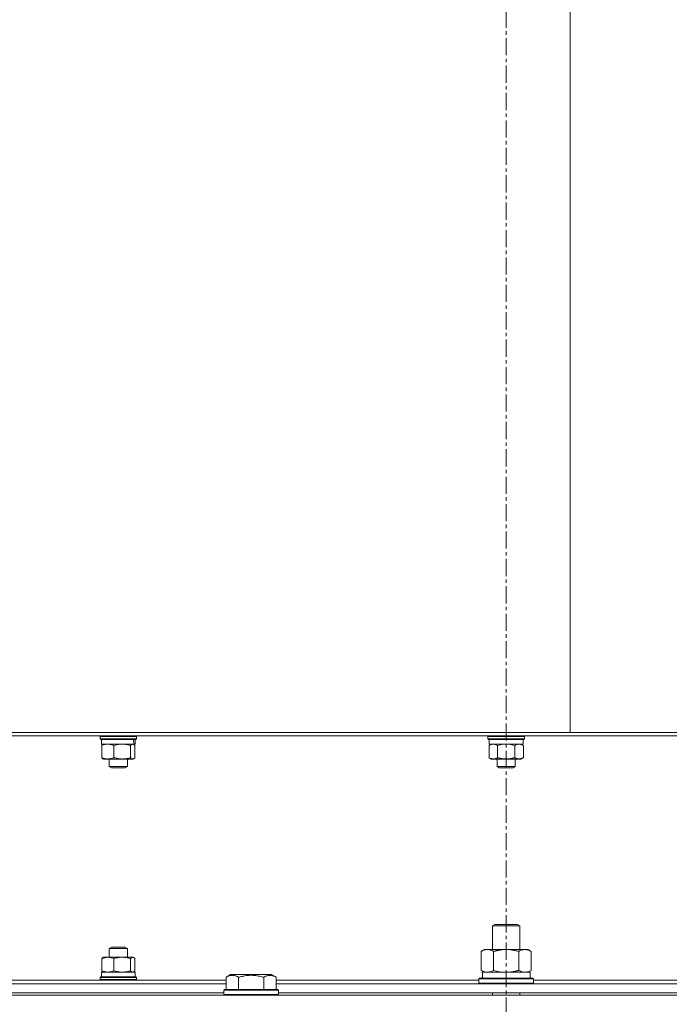
# Model space of a CAD drawing. Units: millimetres. Extents: x 0 to 21834, y -7 to 14850.
# Drawn here: x 3999 to 4283, y 12265 to 12696 of the extents above; entities that cross this region are included whole.
import ezdxf

# ---------------------------------------------------------------- set-up
doc = ezdxf.new("R2010")
doc.units = ezdxf.units.MM
doc.linetypes.add('K5LT_AXLED', pattern=[12, 7.5, -1.5, 1.5, -1.5])
doc.linetypes.add('K5LT_THIN', pattern=[0])
for name, color, linetype, true_color in [('OSI', 2, 'Continuous', 0xffff00), ('R', 1, 'Continuous', 0xff0000), ('WELDING', 7, 'Continuous', 0xffffff)]:
    doc.layers.add(name, color=color, linetype=linetype, true_color=true_color)

msp = doc.modelspace()

# ---------------------------------------------------------------- linework, layer by layer
at = {"layer": 'OSI', "color": 30, "linetype": 'K5LT_AXLED', "lineweight": 18, "true_color": 0xff8000}
msp.add_line((4211.72, 13155.95), (4211.72, 8759.35), dxfattribs=at)
at = {"layer": 'R', "color": 7, "linetype": 'K5LT_THIN', "lineweight": 18}
for p, q in [((4239.72, 12704.95), (4239.72, 12383.95)), ((4239.72, 12383.95), (3941.72, 12383.95)), ((3956.72, 12382.45), (4211.72, 12382.45)), ((4034.02, 12382.15), (4034.19, 12382.45)), ((4034.02, 12382.15), (4034.02, 12381.15)), ((4050.02, 12382.15), (4034.02, 12382.15)), ((4050.02, 12381.15), (4034.02, 12381.15)), ((4034.02, 12381.15), (4034.19, 12380.85)), ((4050.02, 12382.15), (4049.84, 12382.45)), ((4050.02, 12381.15), (4049.84, 12380.85)), ((4050.02, 12382.15), (4050.02, 12381.15)), ((4203.72, 12382.15), (4203.89, 12382.45)), ((4203.72, 12382.15), (4203.72, 12381.15)), ((4204.79, 12382.15), (4203.72, 12382.15)), ((4203.72, 12381.15), (4203.89, 12380.85)), ((4204.79, 12381.15), (4203.72, 12381.15)), ((4219.72, 12382.15), (4204.79, 12382.15)), ((4219.72, 12381.15), (4204.79, 12381.15)), ((4211.72, 12382.45), (4466.72, 12382.45)), ((4219.72, 12382.15), (4219.55, 12382.45)), ((4219.72, 12381.15), (4219.55, 12380.85)), ((4219.72, 12382.15), (4219.72, 12381.15)), ((4596.72, 12383.95), (4239.72, 12383.95)), ((4049.84, 12380.85), (4034.19, 12380.85)), ((4034.62, 12380.85), (4034.62, 12378.85)), ((4048.91, 12378.85), (4034.62, 12378.85)), ((4034.77, 12378.27), (4034.77, 12372.93)), ((4035.28, 12378.72), (4035.52, 12378.85)), ((4040.07, 12378.27), (4040.07, 12372.93)), ((4047.32, 12378.27), (4047.32, 12372.93)), ((4048.75, 12378.72), (4048.52, 12378.85)), ((4048.91, 12378.85), (4049.4, 12378.85)), ((4049.27, 12378.27), (4049.27, 12372.93)), ((4049.4, 12378.85), (4049.42, 12380.11)), ((4049.42, 12380.11), (4049.41, 12380.85)), ((4049.42, 12380.85), (4049.42, 12380.11)), ((4204.94, 12380.85), (4203.89, 12380.85)), ((4204.22, 12378.27), (4205.22, 12378.85)), ((4204.22, 12378.27), (4204.22, 12372.93)), ((4204.32, 12380.85), (4204.32, 12378.85)), ((4219.12, 12378.85), (4204.32, 12378.85)), ((4219.55, 12380.85), (4204.94, 12380.85)), ((4207.97, 12378.27), (4207.97, 12372.93)), ((4215.47, 12378.27), (4215.47, 12372.93)), ((4219.23, 12378.27), (4218.22, 12378.85)), ((4219.12, 12380.85), (4219.12, 12378.85)), ((4219.23, 12378.27), (4219.23, 12372.93)), ((4035.28, 12372.48), (4035.52, 12372.35)), ((4048.29, 12372.35), (4035.52, 12372.35)), ((4038.02, 12372.35), (4038.02, 12369.13)), ((4046.02, 12372.35), (4046.02, 12369.13)), ((4048.52, 12372.35), (4048.29, 12372.35)), ((4048.75, 12372.48), (4048.52, 12372.35)), ((4204.22, 12372.93), (4205.22, 12372.35)), ((4206.09, 12372.35), (4205.22, 12372.35)), ((4218.22, 12372.35), (4206.09, 12372.35)), ((4207.72, 12372.35), (4207.72, 12369.13)), ((4215.72, 12372.35), (4215.72, 12369.13)), ((4219.23, 12372.93), (4218.22, 12372.35)), ((4046.02, 12369.13), (4038.02, 12369.13)), ((4038.02, 12369.13), (4039.02, 12368.55)), ((4045.02, 12368.55), (4039.02, 12368.55)), ((4046.02, 12369.13), (4045.02, 12368.55)), ((4207.72, 12369.13), (4208.72, 12368.55)), ((4208.26, 12369.13), (4207.72, 12369.13)), ((4215.72, 12369.13), (4208.26, 12369.13)), ((4209.12, 12368.55), (4208.72, 12368.55)), ((4214.72, 12368.55), (4209.12, 12368.55)), ((4215.72, 12369.13), (4214.72, 12368.55)), ((4205.72, 12299.37), (4206.72, 12299.95)), ((4205.72, 12299.37), (4216.92, 12299.37)), ((4205.72, 12288.95), (4205.72, 12299.37)), ((4206.72, 12299.95), (4216.05, 12299.95)), ((4216.05, 12299.95), (4216.72, 12299.95)), ((4217.72, 12299.37), (4216.72, 12299.95)), ((4216.92, 12299.37), (4217.72, 12299.37)), ((4217.72, 12288.95), (4217.72, 12299.37)), ((4038.02, 12289.37), (4039.02, 12289.95)), ((4038.02, 12285.55), (4038.02, 12289.37)), ((4038.02, 12289.37), (4046.02, 12289.37)), ((4039.02, 12289.95), (4045.02, 12289.95)), ((4046.02, 12289.37), (4045.02, 12289.95)), ((4046.02, 12285.55), (4046.02, 12289.37)), ((4200.75, 12288.1), (4202.22, 12288.95)), ((4200.75, 12279.8), (4200.75, 12288.1)), ((4202.22, 12288.95), (4211.72, 12288.95)), ((4206.24, 12279.8), (4206.24, 12288.1)), ((4211.72, 12288.95), (4221.22, 12288.95)), ((4217.21, 12279.8), (4217.21, 12288.1)), ((4222.69, 12288.1), (4221.22, 12288.95)), ((4222.69, 12279.8), (4222.69, 12288.1)), ((4034.77, 12279.63), (4034.77, 12284.97)), ((4035.29, 12285.42), (4035.52, 12285.55)), ((4035.52, 12285.55), (4043.7, 12285.55)), ((4040.07, 12279.63), (4040.07, 12284.97)), ((4043.7, 12285.55), (4048.52, 12285.55)), ((4047.32, 12279.63), (4047.32, 12284.97)), ((4048.74, 12285.42), (4048.52, 12285.55)), ((4049.27, 12279.63), (4049.27, 12284.97)), ((4034.62, 12279.05), (4049.42, 12279.05)), ((4034.62, 12277.05), (4034.62, 12279.05)), ((4035.28, 12279.18), (4035.52, 12279.05)), ((4048.75, 12279.18), (4048.52, 12279.05)), ((4049.42, 12277.05), (4049.42, 12279.05)), ((4089.15, 12276.8), (4091.15, 12277.95)), ((4092.35, 12277.95), (4091.15, 12277.95)), ((4109.09, 12277.95), (4092.35, 12277.95)), ((4111.09, 12276.8), (4109.09, 12277.95)), ((4200.75, 12279.8), (4202.22, 12278.95)), ((4201.27, 12278.95), (4222.22, 12278.95)), ((4201.35, 12277.57), (4201.28, 12276.45)), ((4222.69, 12279.8), (4221.22, 12278.95)), ((4222.22, 12276.45), (4222.22, 12278.95)), ((3887.89, 12273.95), (4089.15, 12273.95)), ((3961.22, 12275.45), (4089.15, 12275.45)), ((4034.02, 12276.75), (4034.19, 12277.05)), ((4034.02, 12275.75), (4034.02, 12276.75)), ((4034.02, 12276.75), (4036.36, 12276.75)), ((4034.02, 12275.75), (4034.19, 12275.45)), ((4034.02, 12275.75), (4036.36, 12275.75)), ((4034.19, 12277.05), (4036.48, 12277.05)), ((4036.36, 12276.75), (4050.02, 12276.75)), ((4036.36, 12275.75), (4050.02, 12275.75)), ((4036.48, 12277.05), (4049.84, 12277.05)), ((4050.02, 12276.75), (4049.84, 12277.05)), ((4050.02, 12275.75), (4049.84, 12275.45)), ((4050.02, 12275.75), (4050.02, 12276.75)), ((4089.15, 12276.8), (4089.15, 12271.45)), ((4094.64, 12276.8), (4094.64, 12271.45)), ((4105.61, 12276.8), (4105.61, 12271.45)), ((4111.09, 12276.8), (4111.09, 12271.45)), ((4111.09, 12275.45), (4199.72, 12275.45)), ((4111.09, 12273.95), (4312.35, 12273.95)), ((4199.72, 12276.15), (4199.89, 12276.45)), ((4199.72, 12274.25), (4199.72, 12276.15)), ((4199.72, 12276.15), (4223.72, 12276.15)), ((4199.72, 12274.25), (4199.89, 12273.95)), ((4199.72, 12274.25), (4223.72, 12274.25)), ((4199.89, 12276.45), (4223.55, 12276.45)), ((4223.72, 12276.15), (4223.55, 12276.45)), ((4223.72, 12274.25), (4223.55, 12273.95)), ((4223.72, 12274.25), (4223.72, 12276.15)), ((4223.72, 12275.45), (4312.35, 12275.45)), ((3549.72, 12268.95), (4873.72, 12268.95)), ((3888.92, 12269.95), (4088.12, 12269.95)), ((4088.12, 12271.15), (4088.29, 12271.45)), ((4088.12, 12271.15), (4088.12, 12269.25)), ((4089.73, 12271.15), (4088.12, 12271.15)), ((4088.12, 12269.25), (4088.29, 12268.95)), ((4089.73, 12269.25), (4088.12, 12269.25)), ((4089.88, 12271.45), (4088.29, 12271.45)), ((4112.12, 12271.15), (4089.73, 12271.15)), ((4112.12, 12269.25), (4089.73, 12269.25)), ((4111.95, 12271.45), (4089.88, 12271.45)), ((4112.12, 12271.15), (4111.95, 12271.45)), ((4112.12, 12269.25), (4111.95, 12268.95)), ((4112.12, 12271.15), (4112.12, 12269.25)), ((4112.12, 12269.95), (4311.32, 12269.95)), ((4205.72, 12268.95), (4205.72, 12269.95)), ((4217.72, 12268.95), (4217.72, 12269.95))]:
    msp.add_line(p, q, dxfattribs=at)
for centre, major_axis, ratio, start_param, end_param in [((4042.02, 12376.85), (2.25, -18.27), 0.385757, 1.632825, 1.743717), ((4211.72, 12281.12), (0, 22.52), 0.466308, 1.667355, 1.779747)]:
    msp.add_ellipse(centre, major_axis=major_axis, ratio=ratio, start_param=start_param, end_param=end_param, dxfattribs=at)
at = {"layer": 'WELDING', "color": 7, "linetype": 'K5LT_THIN', "lineweight": 18}
for p, q in [((4034.77, 12378.27), (4034.94, 12378.45)), ((4034.94, 12378.45), (4035.11, 12378.6)), ((4035.11, 12378.6), (4035.29, 12378.72)), ((4048.44, 12378.83), (4048.29, 12378.85)), ((4048.59, 12378.79), (4048.44, 12378.83)), ((4048.74, 12378.72), (4048.59, 12378.79)), ((4048.92, 12378.6), (4048.74, 12378.72)), ((4049.09, 12378.45), (4048.92, 12378.6)), ((4049.27, 12378.27), (4049.09, 12378.45)), ((4209.2, 12378.58), (4207.97, 12378.27)), ((4210.46, 12378.78), (4209.2, 12378.58)), ((4211.72, 12378.85), (4210.46, 12378.78)), ((4212.99, 12378.78), (4211.72, 12378.85)), ((4214.24, 12378.58), (4212.99, 12378.78)), ((4215.47, 12378.27), (4214.24, 12378.58)), ((4034.94, 12372.75), (4034.77, 12372.93)), ((4035.11, 12372.6), (4034.94, 12372.75)), ((4035.29, 12372.48), (4035.11, 12372.6)), ((4048.29, 12372.35), (4048.44, 12372.36)), ((4048.44, 12372.36), (4048.6, 12372.41)), ((4048.6, 12372.41), (4048.74, 12372.48)), ((4048.74, 12372.48), (4048.92, 12372.6)), ((4048.92, 12372.6), (4049.09, 12372.75)), ((4049.09, 12372.75), (4049.27, 12372.93)), ((4034.77, 12284.97), (4034.94, 12285.15)), ((4034.94, 12285.15), (4035.11, 12285.3)), ((4035.11, 12285.3), (4035.29, 12285.42)), ((4047.56, 12285.21), (4047.32, 12284.97)), ((4048.03, 12285.5), (4047.56, 12285.21)), ((4048.51, 12285.52), (4048.03, 12285.5)), ((4048.74, 12285.42), (4048.51, 12285.52)), ((4048.92, 12285.3), (4048.74, 12285.42)), ((4049.09, 12285.15), (4048.92, 12285.3)), ((4049.27, 12284.97), (4049.09, 12285.15)), ((4034.94, 12279.45), (4034.77, 12279.63)), ((4035.11, 12279.3), (4034.94, 12279.45)), ((4035.29, 12279.18), (4035.11, 12279.3)), ((4047.32, 12279.63), (4047.64, 12279.32)), ((4047.64, 12279.32), (4047.97, 12279.12)), ((4047.97, 12279.12), (4048.29, 12279.05)), ((4048.29, 12279.05), (4048.44, 12279.06)), ((4048.44, 12279.06), (4048.6, 12279.11)), ((4048.6, 12279.11), (4048.74, 12279.18)), ((4048.74, 12279.18), (4048.92, 12279.3)), ((4048.92, 12279.3), (4049.09, 12279.45)), ((4049.09, 12279.45), (4049.27, 12279.63)), ((4206.24, 12279.8), (4208.04, 12279.35)), ((4208.04, 12279.35), (4209.87, 12279.05)), ((4209.87, 12279.05), (4211.72, 12278.95))]:
    msp.add_line(p, q, dxfattribs=at)
for points, knots in [([(4037.42, 12378.85), (4037.27, 12378.85), (4036.97, 12378.84), (4036.49, 12378.78), (4035.75, 12378.63), (4035.17, 12378.43), (4034.77, 12378.27)], [0, 0, 0, 0, 1.168741, 2.328002, 3.738791, 7, 7, 7, 7]), ([(4040.07, 12378.27), (4039.78, 12378.39), (4039.33, 12378.55), (4038.73, 12378.71), (4038.28, 12378.79), (4037.85, 12378.84), (4037.56, 12378.85), (4037.42, 12378.85)], [0, 0, 0, 0, 2.763221, 4.094984, 5.429703, 6.74369, 8, 8, 8, 8]), ([(4043.7, 12378.85), (4043.49, 12378.85), (4043.08, 12378.84), (4042.43, 12378.78), (4041.42, 12378.63), (4040.62, 12378.43), (4040.07, 12378.27)], [0, 0, 0, 0, 1.168741, 2.328002, 3.738791, 7, 7, 7, 7]), ([(4047.32, 12378.27), (4046.92, 12378.39), (4046.31, 12378.55), (4045.49, 12378.71), (4044.88, 12378.79), (4044.28, 12378.84), (4043.89, 12378.85), (4043.7, 12378.85)], [0, 0, 0, 0, 2.763221, 4.094984, 5.429703, 6.74369, 8, 8, 8, 8]), ([(4048.29, 12378.85), (4048.23, 12378.85), (4048.09, 12378.83), (4047.86, 12378.74), (4047.61, 12378.56), (4047.42, 12378.38), (4047.32, 12378.27)], [0, 0, 0, 0, 1.435245, 2.875909, 4.882889, 7, 7, 7, 7]), ([(4206.09, 12378.85), (4205.96, 12378.85), (4205.72, 12378.83), (4205.33, 12378.76), (4204.83, 12378.59), (4204.45, 12378.4), (4204.22, 12378.27)], [0, 0, 0, 0, 1.408334, 2.699716, 4.347771, 7, 7, 7, 7]), ([(4207.97, 12378.27), (4207.76, 12378.39), (4207.44, 12378.55), (4207.02, 12378.71), (4206.7, 12378.79), (4206.39, 12378.84), (4206.19, 12378.85), (4206.09, 12378.85)], [0, 0, 0, 0, 2.763221, 4.094984, 5.429703, 6.74369, 8, 8, 8, 8]), ([(4217.35, 12378.85), (4217.24, 12378.85), (4217.03, 12378.84), (4216.69, 12378.78), (4216.17, 12378.63), (4215.76, 12378.43), (4215.47, 12378.27)], [0, 0, 0, 0, 1.168741, 2.328002, 3.738791, 7, 7, 7, 7]), ([(4219.23, 12378.27), (4219.02, 12378.39), (4218.7, 12378.55), (4218.28, 12378.71), (4217.96, 12378.79), (4217.65, 12378.84), (4217.45, 12378.85), (4217.35, 12378.85)], [0, 0, 0, 0, 2.763221, 4.094984, 5.429703, 6.74369, 8, 8, 8, 8]), ([(4034.77, 12372.93), (4035.02, 12372.82), (4035.43, 12372.68), (4035.97, 12372.53), (4036.29, 12372.46), (4036.6, 12372.41), (4036.95, 12372.36), (4037.34, 12372.35), (4037.7, 12372.35), (4037.99, 12372.38), (4038.3, 12372.41), (4038.6, 12372.47), (4039.01, 12372.56), (4039.5, 12372.71), (4039.88, 12372.85), (4040.07, 12372.93)], [0, 0, 0, 0, 2.402098, 3.730014, 4.86269, 5.269184, 6.530032, 8.002242, 8.778571, 9.697781, 10.615939, 11.535476, 12.447686, 14.229245, 16, 16, 16, 16]), ([(4040.07, 12372.93), (4040.38, 12372.84), (4040.78, 12372.73), (4041.34, 12372.6), (4041.76, 12372.52), (4042.15, 12372.46), (4042.58, 12372.41), (4043.06, 12372.36), (4043.59, 12372.35), (4044.08, 12372.35), (4044.48, 12372.38), (4044.9, 12372.41), (4045.32, 12372.47), (4045.87, 12372.56), (4046.54, 12372.71), (4047.06, 12372.85), (4047.32, 12372.93)], [0, 0, 0, 0, 2.219209, 2.886717, 3.96314, 5.166609, 5.598508, 6.938159, 8.502382, 9.327231, 10.303893, 11.279435, 12.256443, 13.225666, 15.118573, 17, 17, 17, 17]), ([(4047.32, 12372.93), (4047.43, 12372.81), (4047.59, 12372.65), (4047.82, 12372.49), (4047.98, 12372.41), (4048.14, 12372.36), (4048.24, 12372.35), (4048.29, 12372.35)], [0, 0, 0, 0, 2.763221, 4.094984, 5.429703, 6.74369, 8, 8, 8, 8]), ([(4204.22, 12372.93), (4204.46, 12372.79), (4204.81, 12372.61), (4205.27, 12372.46), (4205.58, 12372.39), (4205.85, 12372.36), (4206.02, 12372.35), (4206.09, 12372.35)], [0, 0, 0, 0, 3.21606, 4.562169, 5.85444, 7.091223, 8, 8, 8, 8]), ([(4206.09, 12372.35), (4206.22, 12372.35), (4206.48, 12372.37), (4206.92, 12372.46), (4207.42, 12372.64), (4207.78, 12372.82), (4207.97, 12372.93)], [0, 0, 0, 0, 1.435245, 2.875908, 4.882889, 7, 7, 7, 7]), ([(4207.97, 12372.93), (4208.05, 12372.91), (4208.21, 12372.86), (4208.45, 12372.8), (4208.69, 12372.74), (4208.94, 12372.68), (4209.22, 12372.62), (4209.62, 12372.54), (4209.96, 12372.48), (4210.25, 12372.44), (4210.39, 12372.43), (4210.52, 12372.41), (4210.7, 12372.4), (4210.92, 12372.38), (4211.19, 12372.36), (4211.41, 12372.35), (4211.59, 12372.35), (4211.77, 12372.35), (4211.99, 12372.35), (4212.25, 12372.36), (4212.52, 12372.38), (4212.79, 12372.4), (4213.06, 12372.43), (4213.33, 12372.46), (4213.59, 12372.5), (4213.91, 12372.55), (4214.2, 12372.61), (4214.47, 12372.67), (4214.67, 12372.72), (4214.87, 12372.77), (4215.07, 12372.82), (4215.27, 12372.87), (4215.41, 12372.91), (4215.47, 12372.93)], [0, 0, 0, 0, 0.195043, 0.390086, 0.585129, 0.780172, 1.018175, 1.256178, 1.732185, 1.837668, 1.943151, 2.048635, 2.154118, 2.365085, 2.576052, 2.788026, 2.894013, 3, 3.21147, 3.422941, 3.634411, 3.845882, 4.057352, 4.268823, 4.480293, 4.691764, 5.018823, 5.182352, 5.345882, 5.509411, 5.672941, 5.83647, 6, 6, 6, 6]), ([(4215.47, 12372.93), (4215.66, 12372.82), (4215.94, 12372.68), (4216.32, 12372.53), (4216.55, 12372.46), (4216.77, 12372.41), (4217.02, 12372.36), (4217.3, 12372.35), (4217.55, 12372.35), (4217.75, 12372.38), (4217.97, 12372.41), (4218.19, 12372.47), (4218.47, 12372.56), (4218.82, 12372.71), (4219.09, 12372.85), (4219.23, 12372.93)], [0, 0, 0, 0, 2.402098, 3.730014, 4.86269, 5.269184, 6.530032, 8.002242, 8.778571, 9.697781, 10.615939, 11.535476, 12.447686, 14.229245, 16, 16, 16, 16]), ([(4206.24, 12288.1), (4205.91, 12288.29), (4205.44, 12288.52), (4204.87, 12288.73), (4204.52, 12288.83), (4204.22, 12288.89), (4203.88, 12288.94), (4203.52, 12288.96), (4203.17, 12288.94), (4202.86, 12288.9), (4202.53, 12288.84), (4202.08, 12288.72), (4201.47, 12288.49), (4201.01, 12288.25), (4200.75, 12288.1)], [0, 0, 0, 0, 2.72415, 3.912285, 4.716446, 5.530362, 6.353984, 7.500189, 8.40607, 9.211142, 9.998759, 11.128707, 12.847273, 15, 15, 15, 15]), ([(4211.72, 12288.95), (4211.66, 12288.95), (4211.54, 12288.95), (4211.37, 12288.95), (4211.19, 12288.94), (4211.01, 12288.93), (4210.83, 12288.93), (4210.6, 12288.91), (4210.19, 12288.88), (4209.71, 12288.83), (4209.24, 12288.77), (4208.89, 12288.71), (4208.53, 12288.65), (4208.17, 12288.58), (4207.81, 12288.5), (4207.47, 12288.43), (4207.15, 12288.35), (4206.84, 12288.27), (4206.54, 12288.19), (4206.34, 12288.13), (4206.24, 12288.1)], [0, 0, 0, 0, 0.13683, 0.27366, 0.41049, 0.54732, 0.68415, 0.820981, 1.094641, 1.641961, 1.915621, 2.189281, 2.472595, 2.755908, 3.039221, 3.322535, 3.565256, 3.807977, 4.050698, 4.293419, 4.293419, 4.293419, 4.293419]), ([(4217.21, 12288.1), (4217.1, 12288.13), (4216.84, 12288.21), (4216.49, 12288.3), (4216.17, 12288.38), (4215.86, 12288.45), (4215.49, 12288.53), (4215.15, 12288.6), (4214.9, 12288.65), (4214.67, 12288.69), (4214.39, 12288.74), (4213.96, 12288.8), (4213.5, 12288.86), (4213, 12288.9), (4212.64, 12288.92), (4212.36, 12288.94), (4212.15, 12288.94), (4211.93, 12288.95), (4211.79, 12288.95), (4211.72, 12288.95)], [0, 0, 0, 0, 0.253231, 0.633077, 0.823001, 1.012924, 1.39277, 1.683866, 1.829413, 1.974961, 2.22598, 2.476999, 2.979038, 3.307633, 3.636228, 3.800526, 3.964824, 4.129121, 4.293419, 4.293419, 4.293419, 4.293419]), ([(4222.69, 12288.1), (4222.37, 12288.29), (4221.9, 12288.52), (4221.32, 12288.73), (4220.98, 12288.83), (4220.68, 12288.89), (4220.33, 12288.94), (4219.98, 12288.96), (4219.62, 12288.94), (4219.32, 12288.9), (4218.98, 12288.84), (4218.53, 12288.72), (4217.93, 12288.49), (4217.46, 12288.25), (4217.21, 12288.1)], [0, 0, 0, 0, 2.72415, 3.912285, 4.716446, 5.530362, 6.353984, 7.500189, 8.40607, 9.211142, 9.998759, 11.128707, 12.847273, 15, 15, 15, 15]), ([(4040.07, 12284.97), (4039.82, 12285.07), (4039.41, 12285.22), (4038.87, 12285.37), (4038.55, 12285.44), (4038.24, 12285.49), (4037.89, 12285.54), (4037.5, 12285.55), (4037.14, 12285.55), (4036.85, 12285.52), (4036.54, 12285.48), (4036.23, 12285.43), (4035.83, 12285.34), (4035.34, 12285.19), (4034.96, 12285.05), (4034.77, 12284.97)], [0, 0, 0, 0, 2.402098, 3.730014, 4.86269, 5.269184, 6.530032, 8.002242, 8.778571, 9.697781, 10.615939, 11.535476, 12.447686, 14.229245, 16, 16, 16, 16]), ([(4043.7, 12285.55), (4043.45, 12285.55), (4042.94, 12285.53), (4042.09, 12285.44), (4041.13, 12285.26), (4040.43, 12285.08), (4040.07, 12284.97)], [0, 0, 0, 0, 1.435245, 2.875908, 4.882889, 7, 7, 7, 7]), ([(4047.32, 12284.97), (4046.85, 12285.11), (4046.17, 12285.28), (4045.28, 12285.44), (4044.69, 12285.51), (4044.17, 12285.54), (4043.84, 12285.55), (4043.7, 12285.55)], [0, 0, 0, 0, 3.21606, 4.562169, 5.85444, 7.091223, 8, 8, 8, 8]), ([(4034.77, 12279.63), (4035.06, 12279.51), (4035.51, 12279.35), (4036.11, 12279.19), (4036.55, 12279.11), (4036.99, 12279.06), (4037.28, 12279.05), (4037.42, 12279.05)], [0, 0, 0, 0, 2.763221, 4.094984, 5.429703, 6.74369, 8, 8, 8, 8]), ([(4037.42, 12279.05), (4037.57, 12279.05), (4037.87, 12279.06), (4038.35, 12279.12), (4039.09, 12279.27), (4039.67, 12279.47), (4040.07, 12279.63)], [0, 0, 0, 0, 1.168741, 2.328002, 3.738791, 7, 7, 7, 7]), ([(4040.07, 12279.63), (4040.48, 12279.51), (4041.09, 12279.35), (4041.91, 12279.19), (4042.52, 12279.11), (4043.11, 12279.06), (4043.51, 12279.05), (4043.7, 12279.05)], [0, 0, 0, 0, 2.763221, 4.094984, 5.429703, 6.74369, 8, 8, 8, 8]), ([(4043.7, 12279.05), (4043.95, 12279.05), (4044.42, 12279.07), (4045.18, 12279.14), (4046.14, 12279.31), (4046.88, 12279.5), (4047.32, 12279.63)], [0, 0, 0, 0, 1.408334, 2.699716, 4.347771, 7, 7, 7, 7]), ([(4091.89, 12277.64), (4091.75, 12277.64), (4091.47, 12277.63), (4091.03, 12277.56), (4090.62, 12277.46), (4089.98, 12277.24), (4089.51, 12277), (4089.15, 12276.8)], [0, 0, 0, 0, 1.226606, 2.409535, 3.824463, 4.76519, 8, 8, 8, 8]), ([(4094.64, 12276.8), (4094.46, 12276.9), (4094.11, 12277.08), (4093.56, 12277.33), (4093.04, 12277.5), (4092.53, 12277.6), (4092.17, 12277.64), (4091.96, 12277.64), (4091.89, 12277.64)], [0, 0, 0, 0, 1.81824, 3.449192, 5.5205, 6.92415, 8.399389, 9, 9, 9, 9]), ([(4105.61, 12276.8), (4105.37, 12276.86), (4104.75, 12277.04), (4103.62, 12277.3), (4102.5, 12277.49), (4101.55, 12277.59), (4100.91, 12277.63), (4100.41, 12277.64), (4100.05, 12277.65), (4099.71, 12277.64), (4099.31, 12277.63), (4098.86, 12277.6), (4098.4, 12277.56), (4097.75, 12277.48), (4096.73, 12277.32), (4095.63, 12277.07), (4094.88, 12276.87), (4094.64, 12276.8)], [0, 0, 0, 0, 2.896048, 7.635036, 13.675312, 16.352744, 19.030177, 21.193346, 22.27493, 23.356515, 25.164905, 26.973294, 28.781684, 30.590074, 34.691771, 40.985529, 43.953237, 43.953237, 43.953237, 43.953237]), ([(4111.09, 12276.8), (4110.77, 12276.98), (4110.37, 12277.18), (4109.87, 12277.37), (4109.61, 12277.46), (4109.33, 12277.53), (4109.05, 12277.59), (4108.73, 12277.63), (4108.37, 12277.65), (4108.02, 12277.64), (4107.7, 12277.6), (4107.35, 12277.53), (4106.91, 12277.41), (4106.31, 12277.18), (4105.87, 12276.95), (4105.61, 12276.8)], [0, 0, 0, 0, 2.912728, 3.529104, 4.366059, 5.20805, 5.90491, 6.841792, 7.999747, 8.992853, 9.878966, 10.753647, 12.031595, 13.665019, 16, 16, 16, 16]), ([(4200.75, 12279.8), (4201.04, 12279.63), (4201.48, 12279.41), (4202.04, 12279.2), (4202.42, 12279.08), (4202.78, 12279.01), (4203.14, 12278.96), (4203.38, 12278.95), (4203.49, 12278.95)], [0, 0, 0, 0, 2.905563, 4.375924, 5.511195, 6.679161, 7.850161, 9, 9, 9, 9]), ([(4203.49, 12278.95), (4203.62, 12278.95), (4203.87, 12278.96), (4204.24, 12279.01), (4204.6, 12279.09), (4205.07, 12279.23), (4205.61, 12279.46), (4206.03, 12279.68), (4206.24, 12279.8)], [0, 0, 0, 0, 1.192024, 2.404251, 3.60809, 4.765234, 6.955738, 9, 9, 9, 9]), ([(4211.72, 12278.95), (4211.9, 12278.95), (4212.27, 12278.96), (4212.82, 12278.98), (4213.38, 12279.03), (4213.86, 12279.09), (4214.22, 12279.14), (4214.45, 12279.17), (4214.62, 12279.2), (4214.8, 12279.23), (4214.97, 12279.26), (4215.14, 12279.29), (4215.34, 12279.33), (4215.55, 12279.38), (4215.87, 12279.45), (4216.19, 12279.52), (4216.5, 12279.6), (4216.74, 12279.67), (4216.97, 12279.73), (4217.13, 12279.78), (4217.21, 12279.8)], [0, 0, 0, 0, 0.426692, 0.853385, 1.280077, 1.70677, 1.976977, 2.112081, 2.247185, 2.382289, 2.517392, 2.652496, 2.7876, 2.975699, 3.163798, 3.539996, 3.728096, 3.916195, 4.104294, 4.292393, 4.292393, 4.292393, 4.292393]), ([(4217.21, 12279.8), (4217.49, 12279.63), (4217.93, 12279.41), (4218.49, 12279.2), (4218.88, 12279.08), (4219.23, 12279.01), (4219.59, 12278.96), (4219.83, 12278.95), (4219.95, 12278.95)], [0, 0, 0, 0, 2.905563, 4.375924, 5.511195, 6.679161, 7.850161, 9, 9, 9, 9]), ([(4219.95, 12278.95), (4220.07, 12278.95), (4220.32, 12278.96), (4220.69, 12279.01), (4221.06, 12279.09), (4221.52, 12279.23), (4222.06, 12279.46), (4222.49, 12279.68), (4222.69, 12279.8)], [0, 0, 0, 0, 1.192024, 2.404251, 3.60809, 4.765234, 6.955738, 9, 9, 9, 9])]:
    msp.add_open_spline(points, degree=3, knots=knots, dxfattribs=at)

doc.saveas('drawing.dxf')
